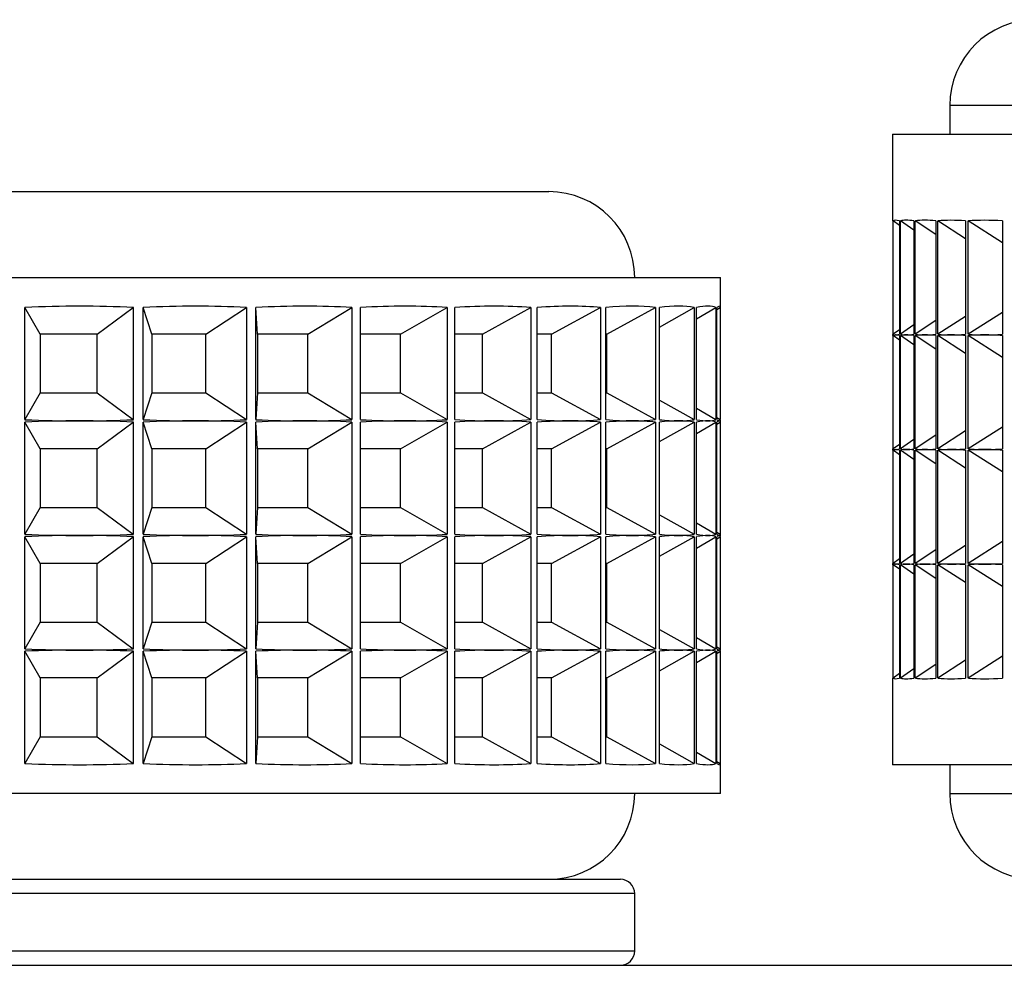
# Model space of a CAD drawing. Units: millimetres. Extents: x 56 to 3428, y 62 to 1952.
# Drawn here: x 2110 to 2127, y 853 to 870 of the extents above; entities that cross this region are included whole.
import ezdxf

# ---------------------------------------------------------------- set-up
doc = ezdxf.new("R2010")
doc.units = ezdxf.units.MM

msp = doc.modelspace()

# ---------------------------------------------------------------- linework, layer by layer
at = {"color": 7, "linetype": 'Continuous', "lineweight": 25}
for p, q in [((2126.33, 868.197), (2126.33, 867.697)), ((2125.33, 867.697), (2125.33, 866.196)), ((2125.33, 867.697), (2186.247, 867.697)), ((2095.33, 866.697), (2119.33, 866.697)), ((2125.337, 866.186), (2125.337, 864.208)), ((2125.342, 864.208), (2125.342, 866.186)), ((2125.451, 866.107), (2125.342, 866.186)), ((2125.451, 866.186), (2125.451, 864.208)), ((2125.468, 864.208), (2125.468, 866.186)), ((2125.701, 866.024), (2125.468, 866.186)), ((2125.701, 866.186), (2125.701, 864.208)), ((2125.729, 864.208), (2125.729, 866.186)), ((2126.085, 865.946), (2125.729, 866.186)), ((2126.085, 866.186), (2126.085, 864.208)), ((2126.125, 864.208), (2126.125, 866.186)), ((2126.603, 865.874), (2126.125, 866.186)), ((2126.603, 866.186), (2126.603, 864.208)), ((2126.654, 864.208), (2126.654, 866.186)), ((2127.252, 865.805), (2126.654, 866.186)), ((2127.252, 866.186), (2127.252, 864.208)), ((2092.33, 865.197), (2122.33, 865.197)), ((2122.33, 864.693), (2122.33, 865.197)), ((2110.181, 862.718), (2110.181, 864.676)), ((2110.45, 864.21), (2110.181, 864.676)), ((2111.442, 864.21), (2112.075, 864.676)), ((2112.075, 864.676), (2112.075, 862.718)), ((2112.248, 862.718), (2112.248, 864.676)), ((2112.398, 864.21), (2112.248, 864.676)), ((2113.343, 864.21), (2114.052, 864.676)), ((2114.052, 864.676), (2114.052, 862.718)), ((2114.215, 862.718), (2114.215, 864.676)), ((2114.243, 864.21), (2114.215, 864.676)), ((2115.122, 864.21), (2115.892, 864.676)), ((2115.892, 864.676), (2115.892, 862.718)), ((2116.041, 862.718), (2116.041, 864.676)), ((2116.742, 864.21), (2117.558, 864.676)), ((2117.558, 864.676), (2117.558, 862.718)), ((2117.69, 862.718), (2117.69, 864.676)), ((2118.171, 864.21), (2119.015, 864.676)), ((2119.015, 864.676), (2119.015, 862.718)), ((2119.128, 862.718), (2119.128, 864.676)), ((2119.379, 864.21), (2120.235, 864.676)), ((2120.235, 864.676), (2120.235, 862.718)), ((2120.326, 862.718), (2120.326, 864.676)), ((2120.341, 864.21), (2121.191, 864.676)), ((2121.191, 864.676), (2121.191, 862.718)), ((2121.26, 862.718), (2121.26, 864.676)), ((2121.26, 864.334), (2121.866, 864.676)), ((2121.866, 864.676), (2121.866, 862.718)), ((2121.91, 862.718), (2121.91, 864.676)), ((2121.91, 864.478), (2122.245, 864.676)), ((2122.245, 864.676), (2122.245, 862.718)), ((2122.263, 862.718), (2122.263, 864.676)), ((2122.263, 864.64), (2122.32, 864.676)), ((2122.32, 864.676), (2122.32, 862.718)), ((2127.252, 864.589), (2126.654, 864.208)), ((2126.085, 864.447), (2125.729, 864.208)), ((2126.603, 864.52), (2126.125, 864.208)), ((2111.442, 864.21), (2110.45, 864.21)), ((2110.45, 864.21), (2110.45, 863.184)), ((2111.442, 863.184), (2111.442, 864.21)), ((2113.343, 864.21), (2112.398, 864.21)), ((2112.398, 864.21), (2112.398, 863.184)), ((2113.343, 863.184), (2113.343, 864.21)), ((2115.122, 864.21), (2114.243, 864.21)), ((2114.243, 864.21), (2114.243, 863.184)), ((2115.122, 863.184), (2115.122, 864.21)), ((2116.742, 864.21), (2116.041, 864.21)), ((2116.742, 863.184), (2116.742, 864.21)), ((2118.171, 864.21), (2117.69, 864.21)), ((2118.171, 863.184), (2118.171, 864.21)), ((2119.379, 864.21), (2119.128, 864.21)), ((2119.379, 863.184), (2119.379, 864.21)), ((2120.341, 864.21), (2120.326, 864.21)), ((2120.341, 863.184), (2120.341, 864.21)), ((2125.451, 864.287), (2125.342, 864.208)), ((2125.701, 864.37), (2125.468, 864.208)), ((2125.33, 864.198), (2125.33, 864.196)), ((2125.337, 864.186), (2125.337, 862.208)), ((2125.342, 862.208), (2125.342, 864.186)), ((2125.451, 864.107), (2125.342, 864.186)), ((2125.451, 864.186), (2125.451, 862.208)), ((2125.468, 862.208), (2125.468, 864.186)), ((2125.701, 864.024), (2125.468, 864.186)), ((2125.701, 864.186), (2125.701, 862.208)), ((2125.729, 862.208), (2125.729, 864.186)), ((2126.085, 863.946), (2125.729, 864.186)), ((2126.085, 864.186), (2126.085, 862.208)), ((2126.125, 862.208), (2126.125, 864.186)), ((2126.603, 863.874), (2126.125, 864.186)), ((2126.603, 864.186), (2126.603, 862.208)), ((2126.654, 862.208), (2126.654, 864.186)), ((2127.252, 863.805), (2126.654, 864.186)), ((2127.252, 864.186), (2127.252, 862.208)), ((2110.45, 863.184), (2110.181, 862.718)), ((2110.45, 863.184), (2111.442, 863.184)), ((2111.442, 863.184), (2112.075, 862.718)), ((2112.398, 863.184), (2112.248, 862.718)), ((2112.398, 863.184), (2113.343, 863.184)), ((2113.343, 863.184), (2114.052, 862.718)), ((2114.243, 863.184), (2114.215, 862.718)), ((2114.243, 863.184), (2115.122, 863.184)), ((2115.122, 863.184), (2115.892, 862.718)), ((2116.041, 863.184), (2116.742, 863.184)), ((2116.742, 863.184), (2117.558, 862.718)), ((2117.69, 863.184), (2118.171, 863.184)), ((2118.171, 863.184), (2119.015, 862.718)), ((2119.128, 863.184), (2119.379, 863.184)), ((2119.379, 863.184), (2120.235, 862.718)), ((2120.326, 863.184), (2120.341, 863.184)), ((2120.341, 863.184), (2121.191, 862.718)), ((2121.26, 863.059), (2121.866, 862.718)), ((2121.91, 862.916), (2122.245, 862.718)), ((2110.181, 860.718), (2110.181, 862.676)), ((2110.45, 862.21), (2110.181, 862.676)), ((2111.442, 862.21), (2112.075, 862.676)), ((2112.075, 862.676), (2112.075, 860.718)), ((2112.248, 860.718), (2112.248, 862.676)), ((2112.398, 862.21), (2112.248, 862.676)), ((2113.343, 862.21), (2114.052, 862.676)), ((2114.052, 862.676), (2114.052, 860.718)), ((2114.215, 860.718), (2114.215, 862.676)), ((2114.243, 862.21), (2114.215, 862.676)), ((2115.122, 862.21), (2115.892, 862.676)), ((2115.892, 862.676), (2115.892, 860.718)), ((2116.041, 860.718), (2116.041, 862.676)), ((2116.742, 862.21), (2117.558, 862.676)), ((2117.558, 862.676), (2117.558, 860.718)), ((2117.69, 860.718), (2117.69, 862.676)), ((2118.171, 862.21), (2119.015, 862.676)), ((2119.015, 862.676), (2119.015, 860.718)), ((2119.128, 860.718), (2119.128, 862.676)), ((2119.379, 862.21), (2120.235, 862.676)), ((2120.235, 862.676), (2120.235, 860.718)), ((2120.326, 860.718), (2120.326, 862.676)), ((2120.341, 862.21), (2121.191, 862.676)), ((2121.191, 862.676), (2121.191, 860.718)), ((2121.26, 860.718), (2121.26, 862.676)), ((2121.26, 862.334), (2121.866, 862.676)), ((2121.866, 862.676), (2121.866, 860.718)), ((2121.91, 860.718), (2121.91, 862.676)), ((2121.91, 862.478), (2122.245, 862.676)), ((2122.245, 862.676), (2122.245, 860.718)), ((2122.263, 862.754), (2122.32, 862.718)), ((2122.263, 860.718), (2122.263, 862.676)), ((2122.263, 862.64), (2122.32, 862.676)), ((2122.32, 862.676), (2122.32, 860.718)), ((2122.33, 862.693), (2122.33, 862.701)), ((2126.603, 862.52), (2126.125, 862.208)), ((2127.252, 862.589), (2126.654, 862.208)), ((2125.701, 862.37), (2125.468, 862.208)), ((2126.085, 862.447), (2125.729, 862.208)), ((2111.442, 862.21), (2110.45, 862.21)), ((2110.45, 862.21), (2110.45, 861.184)), ((2111.442, 861.184), (2111.442, 862.21)), ((2113.343, 862.21), (2112.398, 862.21)), ((2112.398, 862.21), (2112.398, 861.184)), ((2113.343, 861.184), (2113.343, 862.21)), ((2115.122, 862.21), (2114.243, 862.21)), ((2114.243, 862.21), (2114.243, 861.184)), ((2115.122, 861.184), (2115.122, 862.21)), ((2116.742, 862.21), (2116.041, 862.21)), ((2116.742, 861.184), (2116.742, 862.21)), ((2118.171, 862.21), (2117.69, 862.21)), ((2118.171, 861.184), (2118.171, 862.21)), ((2119.379, 862.21), (2119.128, 862.21)), ((2119.379, 861.184), (2119.379, 862.21)), ((2120.341, 862.21), (2120.326, 862.21)), ((2120.341, 861.184), (2120.341, 862.21)), ((2125.33, 862.198), (2125.33, 862.196)), ((2125.337, 862.186), (2125.337, 860.208)), ((2125.451, 862.287), (2125.342, 862.208)), ((2125.342, 860.208), (2125.342, 862.186)), ((2125.451, 862.107), (2125.342, 862.186)), ((2125.451, 862.186), (2125.451, 860.208)), ((2125.468, 860.208), (2125.468, 862.186)), ((2125.701, 862.024), (2125.468, 862.186)), ((2125.701, 862.186), (2125.701, 860.208)), ((2125.729, 860.208), (2125.729, 862.186)), ((2126.085, 861.946), (2125.729, 862.186)), ((2126.085, 862.186), (2126.085, 860.208)), ((2126.125, 860.208), (2126.125, 862.186)), ((2126.603, 861.874), (2126.125, 862.186)), ((2126.603, 862.186), (2126.603, 860.208)), ((2126.654, 860.208), (2126.654, 862.186)), ((2127.252, 861.805), (2126.654, 862.186)), ((2127.252, 862.186), (2127.252, 860.208)), ((2110.45, 861.184), (2110.181, 860.718)), ((2110.45, 861.184), (2111.442, 861.184)), ((2111.442, 861.184), (2112.075, 860.718)), ((2112.398, 861.184), (2112.248, 860.718)), ((2112.398, 861.184), (2113.343, 861.184)), ((2113.343, 861.184), (2114.052, 860.718)), ((2114.243, 861.184), (2114.215, 860.718)), ((2114.243, 861.184), (2115.122, 861.184)), ((2115.122, 861.184), (2115.892, 860.718)), ((2116.041, 861.184), (2116.742, 861.184)), ((2116.742, 861.184), (2117.558, 860.718)), ((2117.69, 861.184), (2118.171, 861.184)), ((2118.171, 861.184), (2119.015, 860.718)), ((2119.128, 861.184), (2119.379, 861.184)), ((2119.379, 861.184), (2120.235, 860.718)), ((2120.326, 861.184), (2120.341, 861.184)), ((2120.341, 861.184), (2121.191, 860.718)), ((2121.26, 861.059), (2121.866, 860.718)), ((2121.91, 860.916), (2122.245, 860.718)), ((2110.181, 858.718), (2110.181, 860.676)), ((2110.45, 860.21), (2110.181, 860.676)), ((2111.442, 860.21), (2112.075, 860.676)), ((2112.075, 860.676), (2112.075, 858.718)), ((2112.248, 858.718), (2112.248, 860.676)), ((2112.398, 860.21), (2112.248, 860.676)), ((2113.343, 860.21), (2114.052, 860.676)), ((2114.052, 860.676), (2114.052, 858.718)), ((2114.215, 858.718), (2114.215, 860.676)), ((2114.243, 860.21), (2114.215, 860.676)), ((2115.122, 860.21), (2115.892, 860.676)), ((2115.892, 860.676), (2115.892, 858.718)), ((2116.041, 858.718), (2116.041, 860.676)), ((2116.742, 860.21), (2117.558, 860.676)), ((2117.558, 860.676), (2117.558, 858.718)), ((2117.69, 858.718), (2117.69, 860.676)), ((2118.171, 860.21), (2119.015, 860.676)), ((2119.015, 860.676), (2119.015, 858.718)), ((2119.128, 858.718), (2119.128, 860.676)), ((2119.379, 860.21), (2120.235, 860.676)), ((2120.235, 860.676), (2120.235, 858.718)), ((2120.326, 858.718), (2120.326, 860.676)), ((2120.341, 860.21), (2121.191, 860.676)), ((2121.191, 860.676), (2121.191, 858.718)), ((2121.26, 858.718), (2121.26, 860.676)), ((2121.26, 860.334), (2121.866, 860.676)), ((2121.866, 860.676), (2121.866, 858.718)), ((2121.91, 858.718), (2121.91, 860.676)), ((2121.91, 860.478), (2122.245, 860.676)), ((2122.245, 860.676), (2122.245, 858.718)), ((2122.263, 860.754), (2122.32, 860.718)), ((2122.263, 858.718), (2122.263, 860.676)), ((2122.263, 860.64), (2122.32, 860.676)), ((2122.32, 860.676), (2122.32, 858.718)), ((2122.33, 860.693), (2122.33, 860.701)), ((2126.085, 860.447), (2125.729, 860.208)), ((2126.603, 860.52), (2126.125, 860.208)), ((2127.252, 860.589), (2126.654, 860.208)), ((2125.451, 860.287), (2125.342, 860.208)), ((2125.701, 860.37), (2125.468, 860.208)), ((2111.442, 860.21), (2110.45, 860.21)), ((2110.45, 860.21), (2110.45, 859.184)), ((2111.442, 859.184), (2111.442, 860.21)), ((2113.343, 860.21), (2112.398, 860.21)), ((2112.398, 860.21), (2112.398, 859.184)), ((2113.343, 859.184), (2113.343, 860.21)), ((2115.122, 860.21), (2114.243, 860.21)), ((2114.243, 860.21), (2114.243, 859.184)), ((2115.122, 859.184), (2115.122, 860.21)), ((2116.742, 860.21), (2116.041, 860.21)), ((2116.742, 859.184), (2116.742, 860.21)), ((2118.171, 860.21), (2117.69, 860.21)), ((2118.171, 859.184), (2118.171, 860.21)), ((2119.379, 860.21), (2119.128, 860.21)), ((2119.379, 859.184), (2119.379, 860.21)), ((2120.341, 860.21), (2120.326, 860.21)), ((2120.341, 859.184), (2120.341, 860.21)), ((2125.33, 860.198), (2125.33, 860.196)), ((2125.337, 860.186), (2125.337, 858.208)), ((2125.342, 858.208), (2125.342, 860.186)), ((2125.451, 860.107), (2125.342, 860.186)), ((2125.451, 860.186), (2125.451, 858.208)), ((2125.468, 858.208), (2125.468, 860.186)), ((2125.701, 860.024), (2125.468, 860.186)), ((2125.701, 860.186), (2125.701, 858.208)), ((2125.729, 858.208), (2125.729, 860.186)), ((2126.085, 859.946), (2125.729, 860.186)), ((2126.085, 860.186), (2126.085, 858.208)), ((2126.125, 858.208), (2126.125, 860.186)), ((2126.603, 859.874), (2126.125, 860.186)), ((2126.603, 860.186), (2126.603, 858.208)), ((2126.654, 858.208), (2126.654, 860.186)), ((2127.252, 859.805), (2126.654, 860.186)), ((2127.252, 860.186), (2127.252, 858.208)), ((2110.45, 859.184), (2110.181, 858.718)), ((2110.45, 859.184), (2111.442, 859.184)), ((2111.442, 859.184), (2112.075, 858.718)), ((2112.398, 859.184), (2112.248, 858.718)), ((2112.398, 859.184), (2113.343, 859.184)), ((2113.343, 859.184), (2114.052, 858.718)), ((2114.243, 859.184), (2114.215, 858.718)), ((2114.243, 859.184), (2115.122, 859.184)), ((2115.122, 859.184), (2115.892, 858.718)), ((2116.041, 859.184), (2116.742, 859.184)), ((2116.742, 859.184), (2117.558, 858.718)), ((2117.69, 859.184), (2118.171, 859.184)), ((2118.171, 859.184), (2119.015, 858.718)), ((2119.128, 859.184), (2119.379, 859.184)), ((2119.379, 859.184), (2120.235, 858.718)), ((2120.326, 859.184), (2120.341, 859.184)), ((2120.341, 859.184), (2121.191, 858.718)), ((2121.26, 859.059), (2121.866, 858.718)), ((2121.91, 858.916), (2122.245, 858.718)), ((2122.263, 858.754), (2122.32, 858.718)), ((2110.181, 856.718), (2110.181, 858.676)), ((2110.45, 858.21), (2110.181, 858.676)), ((2111.442, 858.21), (2112.075, 858.676)), ((2112.075, 858.676), (2112.075, 856.718)), ((2112.248, 856.718), (2112.248, 858.676)), ((2112.398, 858.21), (2112.248, 858.676)), ((2113.343, 858.21), (2114.052, 858.676)), ((2114.052, 858.676), (2114.052, 856.718)), ((2114.215, 856.718), (2114.215, 858.676)), ((2114.243, 858.21), (2114.215, 858.676)), ((2115.122, 858.21), (2115.892, 858.676)), ((2115.892, 858.676), (2115.892, 856.718)), ((2116.041, 856.718), (2116.041, 858.676)), ((2116.742, 858.21), (2117.558, 858.676)), ((2117.558, 858.676), (2117.558, 856.718)), ((2117.69, 856.718), (2117.69, 858.676)), ((2118.171, 858.21), (2119.015, 858.676)), ((2119.015, 858.676), (2119.015, 856.718)), ((2119.128, 856.718), (2119.128, 858.676)), ((2119.379, 858.21), (2120.235, 858.676)), ((2120.235, 858.676), (2120.235, 856.718)), ((2120.326, 856.718), (2120.326, 858.676)), ((2120.341, 858.21), (2121.191, 858.676)), ((2121.191, 858.676), (2121.191, 856.718)), ((2121.26, 856.718), (2121.26, 858.676)), ((2121.26, 858.334), (2121.866, 858.676)), ((2121.866, 858.676), (2121.866, 856.718)), ((2121.91, 856.718), (2121.91, 858.676)), ((2121.91, 858.478), (2122.245, 858.676)), ((2122.245, 858.676), (2122.245, 856.718)), ((2122.263, 856.718), (2122.263, 858.676)), ((2122.263, 858.64), (2122.32, 858.676)), ((2122.32, 858.676), (2122.32, 856.718)), ((2122.33, 858.693), (2122.33, 858.701)), ((2127.252, 858.589), (2126.654, 858.208)), ((2125.701, 858.37), (2125.468, 858.208)), ((2126.085, 858.447), (2125.729, 858.208)), ((2126.603, 858.52), (2126.125, 858.208)), ((2111.442, 858.21), (2110.45, 858.21)), ((2110.45, 858.21), (2110.45, 857.184)), ((2111.442, 857.184), (2111.442, 858.21)), ((2113.343, 858.21), (2112.398, 858.21)), ((2112.398, 858.21), (2112.398, 857.184)), ((2113.343, 857.184), (2113.343, 858.21)), ((2115.122, 858.21), (2114.243, 858.21)), ((2114.243, 858.21), (2114.243, 857.184)), ((2115.122, 857.184), (2115.122, 858.21)), ((2116.742, 858.21), (2116.041, 858.21)), ((2116.742, 857.184), (2116.742, 858.21)), ((2118.171, 858.21), (2117.69, 858.21)), ((2118.171, 857.184), (2118.171, 858.21)), ((2119.379, 858.21), (2119.128, 858.21)), ((2119.379, 857.184), (2119.379, 858.21)), ((2120.341, 858.21), (2120.326, 858.21)), ((2120.341, 857.184), (2120.341, 858.21)), ((2125.33, 858.198), (2125.33, 856.697)), ((2125.451, 858.287), (2125.342, 858.208)), ((2110.45, 857.184), (2110.181, 856.718)), ((2110.45, 857.184), (2111.442, 857.184)), ((2111.442, 857.184), (2112.075, 856.718)), ((2112.398, 857.184), (2112.248, 856.718)), ((2112.398, 857.184), (2113.343, 857.184)), ((2113.343, 857.184), (2114.052, 856.718)), ((2114.243, 857.184), (2114.215, 856.718)), ((2114.243, 857.184), (2115.122, 857.184)), ((2115.122, 857.184), (2115.892, 856.718)), ((2116.041, 857.184), (2116.742, 857.184)), ((2116.742, 857.184), (2117.558, 856.718)), ((2117.69, 857.184), (2118.171, 857.184)), ((2118.171, 857.184), (2119.015, 856.718)), ((2119.128, 857.184), (2119.379, 857.184)), ((2119.379, 857.184), (2120.235, 856.718)), ((2120.326, 857.184), (2120.341, 857.184)), ((2120.341, 857.184), (2121.191, 856.718)), ((2121.26, 857.059), (2121.866, 856.718)), ((2121.91, 856.916), (2122.245, 856.718)), ((2122.263, 856.754), (2122.32, 856.718)), ((2122.33, 856.197), (2122.33, 856.701)), ((2194.33, 856.697), (2125.33, 856.697)), ((2126.33, 856.697), (2126.33, 856.197)), ((2122.33, 856.197), (2104.765, 856.197)), ((2094.08, 854.697), (2120.58, 854.697)), ((2120.83, 853.447), (2120.83, 854.447)), ((2098.7, 853.197), (2141.784, 853.197))]:
    msp.add_line(p, q, dxfattribs=at)
at = {"color": 8, "linetype": 'Continuous', "lineweight": 25}
for p, q in [((2185.482, 868.197), (2126.33, 868.197)), ((2126.33, 856.197), (2185.482, 856.197)), ((2120.83, 854.447), (2093.83, 854.447)), ((2093.83, 853.447), (2120.83, 853.447))]:
    msp.add_line(p, q, dxfattribs=at)
at = {"color": 7, "linetype": 'Continuous', "lineweight": 25}
for centre, radius, start, end in [((2127.83, 868.197), 1.5, 90, 180), ((2119.33, 865.197), 1.5, 0, 90), ((2119.33, 856.197), 1.5, 270, 0), ((2127.83, 856.197), 1.5, 180, 270), ((2120.58, 854.447), 0.25, 0, 90), ((2120.58, 853.447), 0.25, 270, 0)]:
    msp.add_arc(centre, radius, start, end, dxfattribs=at)
for centre, major_axis, ratio, start_param, end_param in [((2159.83, 840.199), (34.5, -25.997), 0.003589, 3.144297, 3.16551), ((2159.83, 840.199), (34.493, -25.981), 0.026615, 3.077593, 3.134952), ((2159.83, 840.199), (34.468, -25.924), 0.05686, 3.037454, 3.094813), ((2159.83, 840.199), (34.426, -25.824), 0.087192, 2.997195, 3.054554), ((2159.83, 840.199), (34.367, -25.681), 0.117655, 2.956745, 3.014104), ((2159.83, 840.199), (34.292, -25.495), 0.148297, 2.916032, 2.973391), ((2107.33, 854.956), (14.813, 3.925), 0.60186, 1.090715, 1.221371), ((2107.33, 854.956), (14.694, 5.514), 0.546513, 0.903817, 1.034472), ((2107.33, 854.956), (14.647, 6.708), 0.482259, 0.745908, 0.876563), ((2107.33, 854.956), (14.664, 7.612), 0.414515, 0.608544, 0.739199), ((2107.33, 854.956), (14.722, 8.303), 0.346001, 0.484959, 0.615615), ((2107.33, 854.956), (14.798, 8.83), 0.277916, 0.370528, 0.501184), ((2107.33, 854.956), (14.874, 9.223), 0.210673, 0.262169, 0.392825), ((2107.33, 854.956), (14.937, 9.5), 0.144286, 0.15777, 0.288425), ((2107.33, 854.956), (14.981, 9.67), 0.078572, 0.055803, 0.186459), ((2107.33, 854.956), (14.999, 9.739), 0.013249, 6.238259, 6.368915), ((2159.83, 890.194), (34.5, 25.997), 0.003589, 3.117675, 3.138888), ((2159.83, 838.199), (34.5, -25.997), 0.003589, 3.144297, 3.16551), ((2159.83, 890.194), (34.493, 25.981), 0.026615, 3.148233, 3.176913), ((2159.83, 838.199), (34.493, -25.981), 0.026615, 3.106272, 3.134952), ((2159.83, 890.194), (34.493, 25.981), 0.026615, 3.176913, 3.205592), ((2159.83, 838.199), (34.493, -25.981), 0.026615, 3.077593, 3.106272), ((2159.83, 890.194), (34.468, 25.924), 0.05686, 3.188372, 3.217051), ((2159.83, 838.199), (34.468, -25.924), 0.05686, 3.066134, 3.094813), ((2159.83, 890.194), (34.468, 25.924), 0.05686, 3.217051, 3.245731), ((2159.83, 838.199), (34.468, -25.924), 0.05686, 3.037454, 3.066134), ((2159.83, 890.194), (34.426, 25.824), 0.087192, 3.228632, 3.257311), ((2159.83, 838.199), (34.426, -25.824), 0.087192, 3.025874, 3.054554), ((2159.83, 890.194), (34.426, 25.824), 0.087192, 3.257311, 3.285991), ((2159.83, 838.199), (34.426, -25.824), 0.087192, 2.997195, 3.025874), ((2159.83, 890.194), (34.367, 25.681), 0.117655, 3.269081, 3.29776), ((2159.83, 838.199), (34.367, -25.681), 0.117655, 2.985425, 3.014104), ((2159.83, 890.194), (34.367, 25.681), 0.117655, 3.29776, 3.32644), ((2159.83, 838.199), (34.367, -25.681), 0.117655, 2.956745, 2.985425), ((2159.83, 890.194), (34.292, 25.495), 0.148297, 3.309794, 3.338474), ((2159.83, 838.199), (34.292, -25.495), 0.148297, 2.944712, 2.973391), ((2159.83, 890.194), (34.292, 25.495), 0.148297, 3.338474, 3.367153), ((2159.83, 838.199), (34.292, -25.495), 0.148297, 2.916032, 2.944712), ((2107.33, 872.438), (14.813, -3.925), 0.60186, 5.061815, 5.127142), ((2107.33, 852.956), (14.813, 3.925), 0.60186, 1.156043, 1.221371), ((2107.33, 872.438), (14.813, -3.925), 0.60186, 5.127142, 5.19247), ((2107.33, 852.956), (14.813, 3.925), 0.60186, 1.090715, 1.156043), ((2107.33, 872.438), (14.694, -5.514), 0.546513, 5.248713, 5.314041), ((2107.33, 852.956), (14.694, 5.514), 0.546513, 0.969144, 1.034472), ((2107.33, 872.438), (14.694, -5.514), 0.546513, 5.314041, 5.379369), ((2107.33, 852.956), (14.694, 5.514), 0.546513, 0.903817, 0.969144), ((2107.33, 872.438), (14.647, -6.708), 0.482259, 5.406622, 5.47195), ((2107.33, 852.956), (14.647, 6.708), 0.482259, 0.811236, 0.876563), ((2107.33, 872.438), (14.647, -6.708), 0.482259, 5.47195, 5.537278), ((2107.33, 852.956), (14.647, 6.708), 0.482259, 0.745908, 0.811236), ((2107.33, 872.438), (14.664, -7.612), 0.414515, 5.543986, 5.609314), ((2107.33, 852.956), (14.664, 7.612), 0.414515, 0.673872, 0.739199), ((2107.33, 872.438), (14.664, -7.612), 0.414515, 5.609314, 5.674642), ((2107.33, 852.956), (14.664, 7.612), 0.414515, 0.608544, 0.673872), ((2107.33, 872.438), (14.722, -8.303), 0.346001, 5.667571, 5.732899), ((2107.33, 852.956), (14.722, 8.303), 0.346001, 0.550287, 0.615615), ((2107.33, 872.438), (14.722, -8.303), 0.346001, 5.732899, 5.798226), ((2107.33, 852.956), (14.722, 8.303), 0.346001, 0.484959, 0.550287), ((2107.33, 872.438), (14.798, -8.83), 0.277916, 5.782001, 5.847329), ((2107.33, 852.956), (14.798, 8.83), 0.277916, 0.435856, 0.501184), ((2107.33, 872.438), (14.798, -8.83), 0.277916, 5.847329, 5.912657), ((2107.33, 852.956), (14.798, 8.83), 0.277916, 0.370528, 0.435856), ((2107.33, 872.438), (14.874, -9.223), 0.210673, 5.89036, 5.955688), ((2107.33, 852.956), (14.874, 9.223), 0.210673, 0.327497, 0.392825), ((2107.33, 872.438), (14.874, -9.223), 0.210673, 5.955688, 6.021016), ((2107.33, 852.956), (14.874, 9.223), 0.210673, 0.262169, 0.327497), ((2107.33, 872.438), (14.937, -9.5), 0.144286, 5.99476, 6.060088), ((2107.33, 852.956), (14.937, 9.5), 0.144286, 0.223097, 0.288425), ((2107.33, 872.438), (14.937, -9.5), 0.144286, 6.060088, 6.125416), ((2107.33, 852.956), (14.937, 9.5), 0.144286, 0.15777, 0.223097), ((2107.33, 872.438), (14.981, -9.67), 0.078572, 6.096727, 6.162055), ((2107.33, 852.956), (14.981, 9.67), 0.078572, 0.121131, 0.186459), ((2107.33, 872.438), (14.981, -9.67), 0.078572, 6.162055, 6.227383), ((2107.33, 852.956), (14.981, 9.67), 0.078572, 0.055803, 0.121131), ((2107.33, 872.438), (14.999, -9.739), 0.013249, 6.197456, 6.262783), ((2107.33, 852.956), (14.999, 9.739), 0.013249, 0.020402, 0.08573), ((2107.33, 872.438), (14.999, -9.739), 0.013249, 6.262783, 6.328111), ((2107.33, 852.956), (14.999, 9.739), 0.013249, 6.238259, 6.303587), ((2159.83, 888.194), (34.5, 25.997), 0.003589, 3.117675, 3.138888), ((2159.83, 836.199), (34.5, -25.997), 0.003589, 3.144297, 3.16551), ((2159.83, 888.194), (34.493, 25.981), 0.026615, 3.148233, 3.176913), ((2159.83, 836.199), (34.493, -25.981), 0.026615, 3.106272, 3.134952), ((2159.83, 888.194), (34.493, 25.981), 0.026615, 3.176913, 3.205592), ((2159.83, 836.199), (34.493, -25.981), 0.026615, 3.077593, 3.106272), ((2159.83, 888.194), (34.468, 25.924), 0.05686, 3.188372, 3.217051), ((2159.83, 836.199), (34.468, -25.924), 0.05686, 3.066134, 3.094813), ((2159.83, 888.194), (34.468, 25.924), 0.05686, 3.217051, 3.245731), ((2159.83, 836.199), (34.468, -25.924), 0.05686, 3.037454, 3.066134), ((2159.83, 888.194), (34.426, 25.824), 0.087192, 3.228632, 3.257311), ((2159.83, 836.199), (34.426, -25.824), 0.087192, 3.025874, 3.054554), ((2159.83, 888.194), (34.426, 25.824), 0.087192, 3.257311, 3.285991), ((2159.83, 836.199), (34.426, -25.824), 0.087192, 2.997195, 3.025874), ((2159.83, 888.194), (34.367, 25.681), 0.117655, 3.269081, 3.29776), ((2159.83, 836.199), (34.367, -25.681), 0.117655, 2.985425, 3.014104), ((2159.83, 888.194), (34.367, 25.681), 0.117655, 3.29776, 3.32644), ((2159.83, 836.199), (34.367, -25.681), 0.117655, 2.956745, 2.985425), ((2159.83, 888.194), (34.292, 25.495), 0.148297, 3.309794, 3.338474), ((2159.83, 836.199), (34.292, -25.495), 0.148297, 2.944712, 2.973391), ((2159.83, 888.194), (34.292, 25.495), 0.148297, 3.338474, 3.367153), ((2159.83, 836.199), (34.292, -25.495), 0.148297, 2.916032, 2.944712), ((2107.33, 870.438), (14.813, -3.925), 0.60186, 5.061815, 5.127142), ((2107.33, 850.956), (14.813, 3.925), 0.60186, 1.156043, 1.221371), ((2107.33, 870.438), (14.813, -3.925), 0.60186, 5.127142, 5.19247), ((2107.33, 850.956), (14.813, 3.925), 0.60186, 1.090715, 1.156043), ((2107.33, 870.438), (14.694, -5.514), 0.546513, 5.248713, 5.314041), ((2107.33, 850.956), (14.694, 5.514), 0.546513, 0.969144, 1.034472), ((2107.33, 870.438), (14.694, -5.514), 0.546513, 5.314041, 5.379369), ((2107.33, 850.956), (14.694, 5.514), 0.546513, 0.903817, 0.969144), ((2107.33, 870.438), (14.647, -6.708), 0.482259, 5.406622, 5.47195), ((2107.33, 850.956), (14.647, 6.708), 0.482259, 0.811236, 0.876563), ((2107.33, 870.438), (14.647, -6.708), 0.482259, 5.47195, 5.537278), ((2107.33, 850.956), (14.647, 6.708), 0.482259, 0.745908, 0.811236), ((2107.33, 870.438), (14.664, -7.612), 0.414515, 5.543986, 5.609314), ((2107.33, 850.956), (14.664, 7.612), 0.414515, 0.673872, 0.739199), ((2107.33, 870.438), (14.664, -7.612), 0.414515, 5.609314, 5.674642), ((2107.33, 850.956), (14.664, 7.612), 0.414515, 0.608544, 0.673872), ((2107.33, 870.438), (14.722, -8.303), 0.346001, 5.667571, 5.732899), ((2107.33, 850.956), (14.722, 8.303), 0.346001, 0.550287, 0.615615), ((2107.33, 870.438), (14.722, -8.303), 0.346001, 5.732899, 5.798226), ((2107.33, 850.956), (14.722, 8.303), 0.346001, 0.484959, 0.550287), ((2107.33, 870.438), (14.798, -8.83), 0.277916, 5.782001, 5.847329), ((2107.33, 850.956), (14.798, 8.83), 0.277916, 0.435856, 0.501184), ((2107.33, 870.438), (14.798, -8.83), 0.277916, 5.847329, 5.912657), ((2107.33, 850.956), (14.798, 8.83), 0.277916, 0.370528, 0.435856), ((2107.33, 870.438), (14.874, -9.223), 0.210673, 5.89036, 5.955688), ((2107.33, 850.956), (14.874, 9.223), 0.210673, 0.327497, 0.392825), ((2107.33, 870.438), (14.874, -9.223), 0.210673, 5.955688, 6.021016), ((2107.33, 850.956), (14.874, 9.223), 0.210673, 0.262169, 0.327497), ((2107.33, 870.438), (14.937, -9.5), 0.144286, 5.99476, 6.060088), ((2107.33, 850.956), (14.937, 9.5), 0.144286, 0.223097, 0.288425), ((2107.33, 870.438), (14.937, -9.5), 0.144286, 6.060088, 6.125416), ((2107.33, 850.956), (14.937, 9.5), 0.144286, 0.15777, 0.223097), ((2107.33, 870.438), (14.981, -9.67), 0.078572, 6.096727, 6.162055), ((2107.33, 850.956), (14.981, 9.67), 0.078572, 0.121131, 0.186459), ((2107.33, 870.438), (14.981, -9.67), 0.078572, 6.162055, 6.227383), ((2107.33, 850.956), (14.981, 9.67), 0.078572, 0.055803, 0.121131), ((2107.33, 870.438), (14.999, -9.739), 0.013249, 6.197456, 6.262783), ((2107.33, 850.956), (14.999, 9.739), 0.013249, 0.020402, 0.08573), ((2107.33, 870.438), (14.999, -9.739), 0.013249, 6.262783, 6.328111), ((2107.33, 850.956), (14.999, 9.739), 0.013249, 6.238259, 6.303587), ((2159.83, 886.194), (34.5, 25.997), 0.003589, 3.117675, 3.138888), ((2159.83, 834.199), (34.5, -25.997), 0.003589, 3.144297, 3.16551), ((2159.83, 886.194), (34.493, 25.981), 0.026615, 3.148233, 3.176913), ((2159.83, 834.199), (34.493, -25.981), 0.026615, 3.106272, 3.134952), ((2159.83, 886.194), (34.493, 25.981), 0.026615, 3.176913, 3.205592), ((2159.83, 834.199), (34.493, -25.981), 0.026615, 3.077593, 3.106272), ((2159.83, 886.194), (34.468, 25.924), 0.05686, 3.188372, 3.217051), ((2159.83, 834.199), (34.468, -25.924), 0.05686, 3.066134, 3.094813), ((2159.83, 886.194), (34.468, 25.924), 0.05686, 3.217051, 3.245731), ((2159.83, 834.199), (34.468, -25.924), 0.05686, 3.037454, 3.066134), ((2159.83, 886.194), (34.426, 25.824), 0.087192, 3.228632, 3.257311), ((2159.83, 834.199), (34.426, -25.824), 0.087192, 3.025874, 3.054554), ((2159.83, 886.194), (34.426, 25.824), 0.087192, 3.257311, 3.285991), ((2159.83, 834.199), (34.426, -25.824), 0.087192, 2.997195, 3.025874), ((2159.83, 886.194), (34.367, 25.681), 0.117655, 3.269081, 3.29776), ((2159.83, 834.199), (34.367, -25.681), 0.117655, 2.985425, 3.014104), ((2159.83, 886.194), (34.367, 25.681), 0.117655, 3.29776, 3.32644), ((2159.83, 834.199), (34.367, -25.681), 0.117655, 2.956745, 2.985425), ((2159.83, 886.194), (34.292, 25.495), 0.148297, 3.309794, 3.338474), ((2159.83, 834.199), (34.292, -25.495), 0.148297, 2.944712, 2.973391), ((2159.83, 886.194), (34.292, 25.495), 0.148297, 3.338474, 3.367153), ((2159.83, 834.199), (34.292, -25.495), 0.148297, 2.916032, 2.944712), ((2107.33, 868.438), (14.813, -3.925), 0.60186, 5.061815, 5.127142), ((2107.33, 868.438), (14.813, -3.925), 0.60186, 5.127142, 5.19247), ((2107.33, 868.438), (14.694, -5.514), 0.546513, 5.248713, 5.314041), ((2107.33, 868.438), (14.694, -5.514), 0.546513, 5.314041, 5.379369), ((2107.33, 868.438), (14.647, -6.708), 0.482259, 5.406622, 5.47195), ((2107.33, 868.438), (14.647, -6.708), 0.482259, 5.47195, 5.537278), ((2107.33, 868.438), (14.664, -7.612), 0.414515, 5.543986, 5.609314), ((2107.33, 868.438), (14.664, -7.612), 0.414515, 5.609314, 5.674642), ((2107.33, 868.438), (14.722, -8.303), 0.346001, 5.667571, 5.732899), ((2107.33, 868.438), (14.722, -8.303), 0.346001, 5.732899, 5.798226), ((2107.33, 868.438), (14.798, -8.83), 0.277916, 5.782001, 5.847329), ((2107.33, 868.438), (14.798, -8.83), 0.277916, 5.847329, 5.912657), ((2107.33, 868.438), (14.874, -9.223), 0.210673, 5.89036, 5.955688), ((2107.33, 868.438), (14.874, -9.223), 0.210673, 5.955688, 6.021016), ((2107.33, 868.438), (14.937, -9.5), 0.144286, 5.99476, 6.060088), ((2107.33, 868.438), (14.937, -9.5), 0.144286, 6.060088, 6.125416), ((2107.33, 868.438), (14.981, -9.67), 0.078572, 6.096727, 6.162055), ((2107.33, 868.438), (14.981, -9.67), 0.078572, 6.162055, 6.227383), ((2107.33, 868.438), (14.999, -9.739), 0.013249, 6.197456, 6.262783), ((2107.33, 868.438), (14.999, -9.739), 0.013249, 6.262783, 6.328111), ((2107.33, 848.956), (14.813, 3.925), 0.60186, 1.156043, 1.221371), ((2107.33, 848.956), (14.813, 3.925), 0.60186, 1.090715, 1.156043), ((2107.33, 848.956), (14.694, 5.514), 0.546513, 0.969144, 1.034472), ((2107.33, 848.956), (14.694, 5.514), 0.546513, 0.903817, 0.969144), ((2107.33, 848.956), (14.647, 6.708), 0.482259, 0.811236, 0.876563), ((2107.33, 848.956), (14.647, 6.708), 0.482259, 0.745908, 0.811236), ((2107.33, 848.956), (14.664, 7.612), 0.414515, 0.673872, 0.739199), ((2107.33, 848.956), (14.664, 7.612), 0.414515, 0.608544, 0.673872), ((2107.33, 848.956), (14.722, 8.303), 0.346001, 0.550287, 0.615615), ((2107.33, 848.956), (14.722, 8.303), 0.346001, 0.484959, 0.550287), ((2107.33, 848.956), (14.798, 8.83), 0.277916, 0.435856, 0.501184), ((2107.33, 848.956), (14.798, 8.83), 0.277916, 0.370528, 0.435856), ((2107.33, 848.956), (14.874, 9.223), 0.210673, 0.327497, 0.392825), ((2107.33, 848.956), (14.874, 9.223), 0.210673, 0.262169, 0.327497), ((2107.33, 848.956), (14.937, 9.5), 0.144286, 0.223097, 0.288425), ((2107.33, 848.956), (14.937, 9.5), 0.144286, 0.15777, 0.223097), ((2107.33, 848.956), (14.981, 9.67), 0.078572, 0.121131, 0.186459), ((2107.33, 848.956), (14.981, 9.67), 0.078572, 0.055803, 0.121131), ((2107.33, 848.956), (14.999, 9.739), 0.013249, 0.020402, 0.08573), ((2107.33, 848.956), (14.999, 9.739), 0.013249, 6.238259, 6.303587), ((2159.83, 884.194), (34.5, 25.997), 0.003589, 3.117675, 3.138888), ((2159.83, 884.194), (34.493, 25.981), 0.026615, 3.148233, 3.205592), ((2159.83, 884.194), (34.468, 25.924), 0.05686, 3.188372, 3.245731), ((2159.83, 884.194), (34.426, 25.824), 0.087192, 3.228632, 3.285991), ((2159.83, 884.194), (34.367, 25.681), 0.117655, 3.269081, 3.32644), ((2159.83, 884.194), (34.292, 25.495), 0.148297, 3.309794, 3.367153), ((2107.33, 866.438), (14.813, -3.925), 0.60186, 5.061815, 5.19247), ((2107.33, 866.438), (14.694, -5.514), 0.546513, 5.248713, 5.379369), ((2107.33, 866.438), (14.647, -6.708), 0.482259, 5.406622, 5.537278), ((2107.33, 866.438), (14.664, -7.612), 0.414515, 5.543986, 5.674642), ((2107.33, 866.438), (14.722, -8.303), 0.346001, 5.667571, 5.798226), ((2107.33, 866.438), (14.798, -8.83), 0.277916, 5.782001, 5.912657), ((2107.33, 866.438), (14.874, -9.223), 0.210673, 5.89036, 6.021016), ((2107.33, 866.438), (14.937, -9.5), 0.144286, 5.99476, 6.125416), ((2107.33, 866.438), (14.981, -9.67), 0.078572, 6.096727, 6.227383), ((2107.33, 866.438), (14.999, -9.739), 0.013249, 6.197456, 6.328111)]:
    msp.add_ellipse(centre, major_axis=major_axis, ratio=ratio, start_param=start_param, end_param=end_param, dxfattribs=at)

doc.saveas('drawing.dxf')
